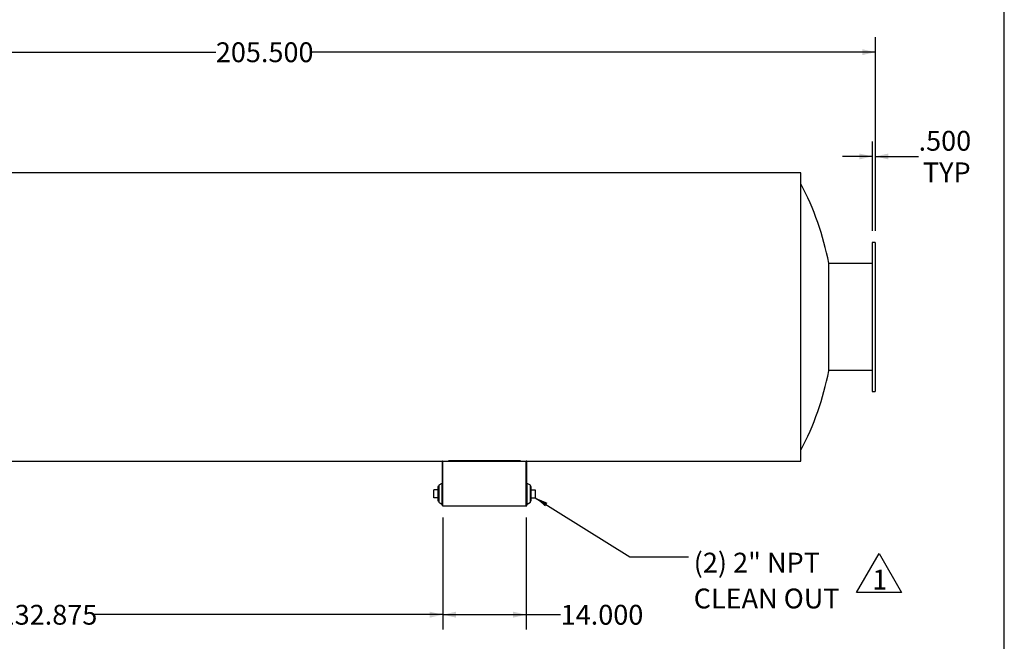
# Model space of a CAD drawing. Units: inches. Extents: x 20 to 420, y 20 to 315.
# Drawn here: x 255 to 420, y 91 to 195 of the extents above; entities that cross this region are included whole.
import ezdxf

# ---------------------------------------------------------------- set-up
doc = ezdxf.new("R2010")
doc.units = ezdxf.units.IN
doc.header["$LTSCALE"] = 40
doc.header["$MEASUREMENT"] = 0
doc.layers.add('FORMAT', color=7, linetype='Continuous')
doc.styles.add('SLDTEXTSTYLE0', font='TXT', dxfattribs={"width": 0.75})
doc.styles.add('SLDTEXTSTYLE3', font='TXT', dxfattribs={"width": 0.7})
doc.dimstyles.new('SLDDIMSTYLE1', dxfattribs={"dimtxt": 3.333333, "dimasz": 2.2, "dimexe": 0, "dimexo": 0.0625, "dimgap": 0.833333, "dimtad": 0, "dimtih": 1, "dimtoh": 1, "dimdec": 3, "dimrnd": 1e-09, "dimzin": 12, "dimdsep": 46, "dimtxsty": 'SLDTEXTSTYLE0', "dimsah": 1, "dimcen": 0.09, "dimadec": 0, "dimazin": 3, "dimtfac": 1, "dimtdec": 4, "dimtofl": 0, "dimtmove": 0, "dimatfit": 3, "dimfxl": 0, "dimfrac": 2, "dimtolj": 1, "dimtzin": 12, "dimarcsym": 0})
doc.dimstyles.new('SLDDIMSTYLE2', dxfattribs={"dimtxt": 0.18, "dimasz": 2.2, "dimexe": 0, "dimexo": 0.0625, "dimgap": 0, "dimtad": 0, "dimtih": 1, "dimtoh": 1, "dimdec": 0, "dimrnd": 1e-09, "dimzin": 0, "dimdsep": 46, "dimtxsty": 'Standard', "dimsah": 1, "dimcen": 0.09, "dimadec": 0, "dimazin": 0, "dimtfac": 2.2, "dimtdec": 0, "dimtofl": 0, "dimtmove": 0, "dimatfit": 3, "dimfxl": 0, "dimfrac": 2, "dimtolj": 1, "dimtzin": 0, "dimarcsym": 0})
doc.dimstyles.new('SLDDIMSTYLE3', dxfattribs={"dimtxt": 3.333333, "dimasz": 2.2, "dimexe": 0, "dimexo": 0.0625, "dimgap": 0.833333, "dimtad": 0, "dimtih": 1, "dimtoh": 1, "dimdec": 3, "dimrnd": 1e-09, "dimzin": 4, "dimdsep": 46, "dimtxsty": 'SLDTEXTSTYLE0', "dimsah": 1, "dimcen": 0.09, "dimadec": 0, "dimazin": 1, "dimtfac": 1, "dimtdec": 4, "dimtofl": 0, "dimtmove": 0, "dimatfit": 3, "dimfxl": 0, "dimfrac": 2, "dimtolj": 1, "dimtzin": 12, "dimarcsym": 0})
doc.dimstyles.new('SLDDIMSTYLE4', dxfattribs={"dimtxt": 3.333333, "dimasz": 2.2, "dimexe": 0, "dimexo": 0.0625, "dimgap": 0.833333, "dimtad": 0, "dimtih": 1, "dimtoh": 1, "dimdec": 3, "dimrnd": 1e-09, "dimzin": 4, "dimdsep": 46, "dimtxsty": 'SLDTEXTSTYLE0', "dimsah": 1, "dimcen": 0.09, "dimadec": 0, "dimazin": 1, "dimtfac": 1, "dimtdec": 4, "dimtmove": 0, "dimatfit": 0, "dimfxl": 0, "dimfrac": 2, "dimtolj": 1, "dimtzin": 12, "dimarcsym": 0})

# ---------------------------------------------------------------- blocks, each defined once
blk = doc.blocks.new('_D_2')
at = {"layer": 'FORMAT'}
for p, q in [((192.84, 159.54), (192.84, 192.03)), ((398.34, 159.54), (398.34, 192.03)), ((192.84, 189.53), (287.58, 189.53)), ((398.34, 189.53), (303.59, 189.53))]:
    blk.add_line(p, q, dxfattribs=at)
for points in [[(192.84, 189.53), (195.04, 189.03), (195.04, 190.03)], [(398.34, 189.53), (396.14, 190.03), (396.14, 189.03)]]:
    blk.add_solid(points, dxfattribs=at)
at = {"layer": 'FORMAT', "insert": (287.58, 191.18), "char_height": 3.333, "attachment_point": 1, "style": 'SLDTEXTSTYLE0'}
blk.add_mtext('205.500', dxfattribs=at)
blk = doc.blocks.new('_D_4')
at = {"layer": 'FORMAT'}
for p, q in [((325.71, 111.35), (325.71, 92.54)), ((339.71, 111.35), (339.71, 92.54)), ((325.71, 95.04), (339.71, 95.04)), ((339.71, 95.04), (345.49, 95.04))]:
    blk.add_line(p, q, dxfattribs=at)
for points in [[(325.71, 95.04), (327.91, 94.54), (327.91, 95.54)], [(339.71, 95.04), (337.51, 95.54), (337.51, 94.54)]]:
    blk.add_solid(points, dxfattribs=at)
at = {"layer": 'FORMAT', "insert": (345.49, 96.69), "char_height": 3.333, "attachment_point": 1, "style": 'SLDTEXTSTYLE0'}
blk.add_mtext('14.000', dxfattribs=at)
blk = doc.blocks.new('_D_5')
at = {"layer": 'FORMAT'}
for p, q in [((192.84, 130.54), (192.84, 92.54)), ((325.71, 111.35), (325.71, 92.54)), ((192.84, 95.04), (251.27, 95.04)), ((325.71, 95.04), (267.28, 95.04))]:
    blk.add_line(p, q, dxfattribs=at)
for points in [[(192.84, 95.04), (195.04, 94.54), (195.04, 95.54)], [(325.71, 95.04), (323.51, 95.54), (323.51, 94.54)]]:
    blk.add_solid(points, dxfattribs=at)
at = {"layer": 'FORMAT', "insert": (251.27, 96.69), "char_height": 3.333, "attachment_point": 1, "style": 'SLDTEXTSTYLE0'}
blk.add_mtext('132.875', dxfattribs=at)
blk = doc.blocks.new('_D_6')
at = {"layer": 'FORMAT'}
for p, q in [((397.84, 159.54), (397.84, 174.51)), ((398.34, 159.54), (398.34, 174.51)), ((397.84, 172.01), (392.84, 172.01)), ((398.34, 172.01), (405.6, 172.01))]:
    blk.add_line(p, q, dxfattribs=at)
for points in [[(397.84, 172.01), (395.64, 172.51), (395.64, 171.51)], [(398.34, 172.01), (400.54, 171.51), (400.54, 172.51)]]:
    blk.add_solid(points, dxfattribs=at)
at = {"layer": 'FORMAT', "char_height": 3.333, "attachment_point": 1, "style": 'SLDTEXTSTYLE0'}
for s, insert in [('.500', (405.6, 176.31)), ('TYP', (406.33, 171.01))]:
    blk.add_mtext(s, dxfattribs=dict(at, insert=insert))
blk = doc.blocks.new('SW_NOTE_10')
at = {"layer": 'FORMAT', "color": 0, "char_height": 3.333, "attachment_point": 1}
for s, insert, style in [('(2) 2" NPT', (0.86, 0.69), 'SLDTEXTSTYLE3'), ('CLEAN OUT', (0.86, -5.33), 'SLDTEXTSTYLE0')]:
    blk.add_mtext(s, dxfattribs=dict(at, insert=insert, style=style))
blk = doc.blocks.new('SW_NOTE_11')
at = {"layer": 'FORMAT', "color": 0}
for p, q in [((-2.68, 0.48), (1.09, 7)), ((1.09, 7), (4.86, 0.48)), ((4.86, 0.48), (-2.68, 0.48))]:
    blk.add_line(p, q, dxfattribs=at)
at = {"layer": 'FORMAT', "color": 0, "insert": (1.2, 4.3), "char_height": 3.33, "attachment_point": 2, "style": 'SLDTEXTSTYLE0'}
blk.add_mtext('1', dxfattribs=at)

msp = doc.modelspace()

# ---------------------------------------------------------------- linework, layer by layer
at = {"color": 7, "linetype": 'Continuous', "lineweight": 25}
for p, q in [((385.8353, 169.2527), (205.3353, 169.2527)), ((385.8353, 120.8337), (385.8353, 169.2527)), ((398.3353, 157.5432), (397.8353, 157.5432)), ((397.8353, 157.5432), (397.8353, 132.5432)), ((398.3353, 157.5432), (398.3353, 132.5432)), ((390.5112, 135.9807), (390.5112, 154.1057)), ((397.8353, 154.0432), (390.5112, 154.0432)), ((397.8353, 136.044), (390.5112, 136.044)), ((397.8353, 136.0432), (390.5112, 136.0432)), ((397.8353, 132.5432), (398.3353, 132.5432)), ((205.3353, 120.8337), (326.7103, 120.8337)), ((205.3353, 120.8337), (326.7103, 120.8337)), ((325.7103, 120.8131), (325.6356, 120.8131)), ((325.6356, 113.349), (325.6356, 120.8131)), ((325.7103, 113.349), (325.7103, 120.8131)), ((325.7103, 120.8131), (339.7103, 120.8131)), ((326.7103, 120.9164), (338.7103, 120.9164)), ((326.7103, 120.8337), (326.7103, 120.9164)), ((326.7103, 120.8337), (326.7103, 120.8337)), ((338.7103, 120.9164), (338.7103, 120.8337)), ((338.7103, 120.8337), (385.8353, 120.8337)), ((338.7103, 120.8337), (385.8353, 120.8337)), ((338.7103, 120.8337), (338.7103, 120.8337)), ((339.785, 120.8131), (339.7103, 120.8131)), ((339.7103, 113.349), (339.7103, 120.8131)), ((339.785, 113.349), (339.785, 120.8131)), ((385.8353, 120.8337), (385.8353, 120.8337)), ((324.8856, 116.0052), (324.2056, 116.0052)), ((324.2056, 114.6927), (324.2056, 116.0052)), ((325.0106, 116.544), (324.8856, 116.544)), ((324.8856, 116.544), (324.8856, 114.154)), ((325.5419, 117.099), (325.0106, 116.7865)), ((325.0106, 116.7865), (325.0106, 113.9115)), ((325.6356, 117.099), (325.5419, 117.099)), ((325.5419, 117.099), (325.5419, 113.599)), ((339.8788, 117.099), (339.785, 117.099)), ((340.41, 116.7865), (339.8788, 117.099)), ((339.8788, 115.4698), (339.8788, 117.099)), ((340.41, 115.4482), (340.41, 116.7865)), ((340.535, 116.544), (340.41, 116.544)), ((340.535, 115.349), (340.535, 116.544)), ((340.535, 116.0052), (341.215, 116.0052)), ((341.215, 116.0052), (341.215, 114.6927)), ((324.8856, 114.6927), (324.2056, 114.6927)), ((324.8856, 114.154), (325.0106, 114.154)), ((339.8788, 113.599), (339.8788, 115.4698)), ((340.41, 113.9115), (340.41, 115.4482)), ((340.41, 114.154), (340.535, 114.154)), ((340.535, 114.154), (340.535, 115.349)), ((340.535, 114.6927), (341.215, 114.6927)), ((325.0106, 113.9115), (325.5419, 113.599)), ((325.5419, 113.599), (325.6356, 113.599)), ((325.6356, 113.349), (325.7103, 113.349)), ((325.7103, 113.349), (339.7103, 113.349)), ((339.7103, 113.349), (339.785, 113.349)), ((339.785, 113.599), (339.8788, 113.599)), ((339.8788, 113.599), (340.41, 113.9115))]:
    msp.add_line(p, q, dxfattribs=at)
for start, end in [(10.882883, 27.797599), (332.202401, 349.117117)]:
    msp.add_arc((343.3745, 145.0432), 48, start, end, dxfattribs=at)
at = {"layer": 'FORMAT'}
msp.add_line((419.9999, 20.0001), (419.9999, 315.0001), dxfattribs=at)

# ---------------------------------------------------------------- block references
msp.add_blockref('SW_NOTE_10', (366.9735, 104.7552), dxfattribs=at)
at = {"layer": 'FORMAT', "color": 7}
msp.add_blockref('SW_NOTE_11', (397.881, 98.2963), dxfattribs=at)

# ---------------------------------------------------------------- dimensions: what is measured, and where the dimension line sits
at = {"layer": 'FORMAT'}
for base, p1, p2, dimstyle, picture, middle in [((398.3353, 189.5339), (192.8353, 157.5432), (398.3353, 157.5432), 'SLDDIMSTYLE3', '_D_2', (295.5853, 189.5339)), ((192.8353, 95.0391), (325.7103, 113.349), (192.8353, 132.5432), 'SLDDIMSTYLE1', '_D_5', (259.2728, 95.0391)), ((339.7103, 95.0391), (325.7103, 113.349), (339.7103, 113.349), 'SLDDIMSTYLE3', '_D_4', (352.2632, 95.0391))]:
    dim = msp.add_linear_dim(base=base, p1=p1, p2=p2, dimstyle=dimstyle, dxfattribs=at)
    dim.commit()
    dim.dimension.update_dxf_attribs({"geometry": picture, "text_midpoint": middle, "dimtype": 160})
dim = msp.add_linear_dim(base=(397.8353, 172.0113), p1=(398.3353, 157.5432), p2=(397.8353, 157.5432), text='<>\\PTYP', dimstyle='SLDDIMSTYLE4', dxfattribs=at)
dim.commit()
dim.dimension.update_dxf_attribs({"geometry": '_D_6', "text_midpoint": (409.9081, 172.0113), "dimtype": 160})

# ---------------------------------------------------------------- leaders
msp.add_leader([(341.215, 114.6927), (357.131, 104.7552), (366.9735, 104.7552)], dimstyle='SLDDIMSTYLE2', dxfattribs=at)

doc.saveas('drawing.dxf')
